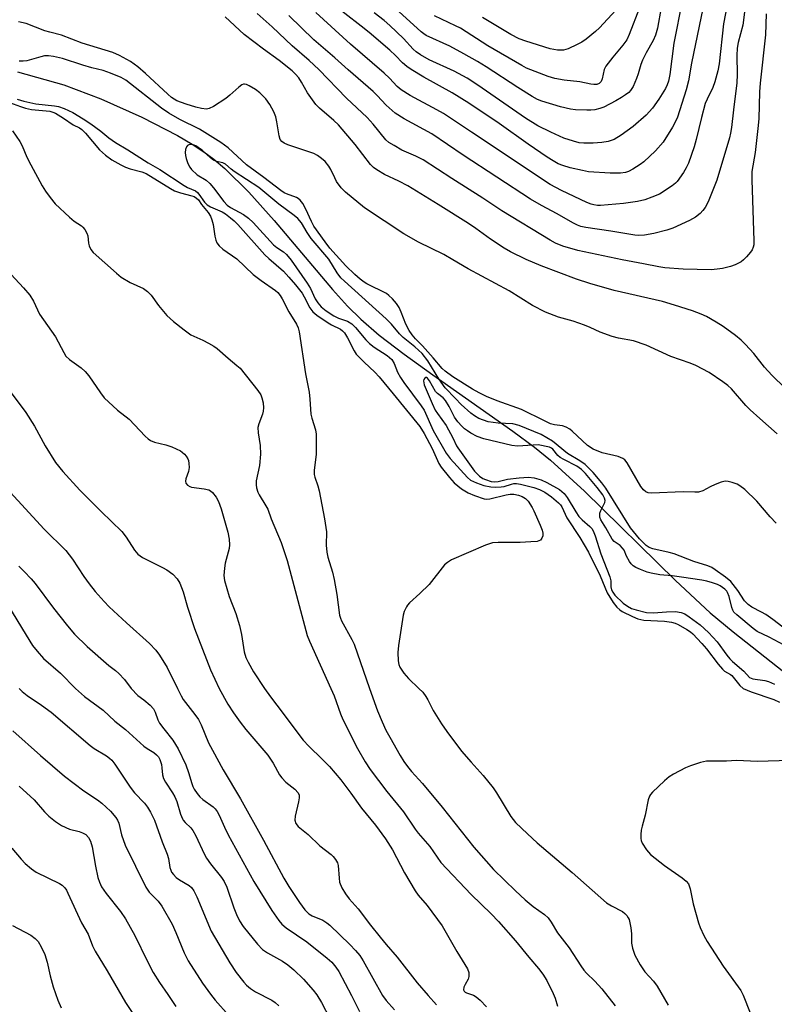
# Model space of a CAD drawing. Units: inches. Extents: x 1237765 to 1243765, y 509456 to 513456.
# Drawn here: x 1239550 to 1239762, y 509911 to 510188 of the extents above; entities that cross this region are included whole.
import ezdxf

# ---------------------------------------------------------------- set-up
doc = ezdxf.new("R2010")
doc.units = ezdxf.units.IN
doc.header["$MEASUREMENT"] = 0
doc.layers.add('HYDRO-Single Line Stream', color=4, linetype='Continuous')
doc.layers.add('Undefined', color=1, linetype='Continuous')

msp = doc.modelspace()

# ---------------------------------------------------------------- linework, layer by layer
at = {"layer": 'HYDRO-Single Line Stream'}
msp.add_lwpolyline([(1239549.51, 510173.09), (1239562.53, 510169.44), (1239572.87, 510165.5), (1239584.38, 510160.37), (1239594.39, 510155.23), (1239598.51, 510152.84), (1239601.85, 510150.68), (1239604.63, 510148.63), (1239607.74, 510145.97), (1239614.44, 510139.34), (1239621.53, 510131.38), (1239637.9, 510112.03), (1239642.15, 510107.38), (1239645.91, 510103.66), (1239651.07, 510099.23), (1239658.04, 510093.85), (1239666.09, 510088.02), (1239688.56, 510072.24), (1239694.63, 510067.73), (1239699.14, 510064.13), (1239708.76, 510055.39), (1239734.23, 510030.3), (1239743.97, 510021.27), (1239750.44, 510015.95), (1239770.04, 510000.47)], dxfattribs=at)
at = {"layer": 'Undefined'}
for points, elevation in [([(1239742.55, 510193.71), (1239738.81, 510175.53), (1239737.9, 510170.55), (1239737.27, 510168.07), (1239734.81, 510160.41), (1239734.39, 510159.35), (1239733.43, 510157.56), (1239730.79, 510153.37), (1239728.7, 510150.9), (1239725.41, 510147.84), (1239724.37, 510147.07), (1239722.33, 510145.83), (1239721.03, 510145.13), (1239720.21, 510144.83), (1239718.8, 510144.67), (1239715.94, 510144.67), (1239709.87, 510145.07), (1239708.14, 510145.39), (1239704.7, 510146.21), (1239702.61, 510146.83), (1239701.33, 510147.33), (1239699.9, 510148.09), (1239698.21, 510149.19), (1239692.92, 510152.81), (1239684.74, 510158.59), (1239676.28, 510164.35), (1239671.58, 510167.19), (1239663.63, 510171.64), (1239660.04, 510173.79), (1239658.83, 510174.62), (1239657.6, 510175.68), (1239655.63, 510177.72), (1239654.01, 510179.23), (1239648.25, 510184.13), (1239645.99, 510185.98), (1239632.26, 510196.72)], 274), ([(1239749.39, 510194.93), (1239747.71, 510186.58), (1239746.49, 510175.39), (1239746.12, 510173.39), (1239745.36, 510170.31), (1239744.77, 510168.74), (1239743.16, 510165.47), (1239742.65, 510164.22), (1239741.54, 510160.29), (1239740.08, 510154.16), (1239739.5, 510152.08), (1239737.9, 510147.5), (1239737.27, 510146.17), (1239736.55, 510144.89), (1239734.74, 510142.34), (1239734.27, 510141.84), (1239733.38, 510141.14), (1239729.75, 510138.82), (1239727.61, 510137.89), (1239725.69, 510137.2), (1239723.62, 510136.74), (1239719.64, 510136.18), (1239713.19, 510135.6), (1239712.35, 510135.61), (1239711.37, 510135.74), (1239710.61, 510135.95), (1239709.35, 510136.48), (1239702.23, 510139.78), (1239699.1, 510141.45), (1239677.01, 510156.19), (1239669.09, 510161.39), (1239667.2, 510162.48), (1239659.73, 510166.44), (1239657.22, 510168.05), (1239656.14, 510169.02), (1239653.97, 510171.34), (1239652.49, 510172.75), (1239643.04, 510180.92), (1239633.24, 510189.74)], 272), ([(1239736.13, 510192.93), (1239733.79, 510181.12), (1239732.69, 510172.41), (1239732.3, 510170.47), (1239731.92, 510169.44), (1239731.42, 510168.44), (1239729.56, 510165.47), (1239727.79, 510162.95), (1239726.08, 510160.91), (1239722.41, 510157.76), (1239719.03, 510155.36), (1239717.01, 510154.12), (1239715.33, 510153.57), (1239713.56, 510153.32), (1239711.18, 510153.12), (1239708.57, 510153.09), (1239707.23, 510153.22), (1239705.64, 510153.62), (1239702.94, 510154.51), (1239699.22, 510156.16), (1239695.61, 510158), (1239692.16, 510160.13), (1239678.75, 510169.42), (1239675.81, 510171.32), (1239672.12, 510173.3), (1239665.14, 510176.53), (1239662.64, 510177.9), (1239661.46, 510178.7), (1239660.6, 510179.5), (1239657.84, 510182.44), (1239654.07, 510186.08), (1239652.44, 510187.53), (1239649.66, 510189.72)], 276), ([(1239753.77, 510190.58), (1239753.14, 510186.26), (1239751.88, 510181.39), (1239751.57, 510179.78), (1239751.49, 510177.66), (1239751.63, 510172.38), (1239751.5, 510170.05), (1239750.52, 510162.47), (1239749.99, 510157.46), (1239749.74, 510155.92), (1239749.4, 510154.57), (1239745.85, 510142.74), (1239743.4, 510136.64), (1239742.65, 510135.08), (1239741.97, 510134.18), (1239741.2, 510133.35), (1239739.92, 510132.36), (1239738.21, 510131.43), (1239733.49, 510129.25), (1239731.83, 510128.7), (1239728.17, 510127.72), (1239725.57, 510127.27), (1239723.95, 510127.18), (1239722.86, 510127.3), (1239716.11, 510128.43), (1239709.1, 510129.46), (1239707.71, 510129.74), (1239706.73, 510130.06), (1239705.44, 510130.7), (1239701.03, 510133.22), (1239696.62, 510135.59), (1239693.58, 510137.4), (1239674.68, 510149.68), (1239665.81, 510155.7), (1239658.05, 510159.97), (1239655.52, 510161.5), (1239653.01, 510163.79), (1239650.53, 510166.48), (1239649.33, 510167.64), (1239642.37, 510173.68), (1239638.61, 510177.05), (1239632.72, 510182.08), (1239625.68, 510188.92)], 270), ([(1239730.26, 510191.2), (1239729.22, 510185.41), (1239728.68, 510183.45), (1239727.98, 510181.88), (1239726, 510178.42), (1239725.03, 510176.44), (1239724.54, 510175.19), (1239723.79, 510172.6), (1239723.3, 510171.22), (1239722.38, 510169.04), (1239721.68, 510167.9), (1239721.16, 510167.35), (1239720.27, 510166.66), (1239719.08, 510165.9), (1239717.52, 510165.02), (1239714.1, 510163.22), (1239713.02, 510162.81), (1239711.65, 510162.45), (1239710.49, 510162.33), (1239709.33, 510162.32), (1239706.19, 510162.48), (1239704.78, 510162.64), (1239701.98, 510163.32), (1239696.74, 510164.89), (1239695.51, 510165.37), (1239694, 510166.19), (1239689.95, 510168.7), (1239681.14, 510174.53), (1239678.69, 510176.03), (1239674.86, 510178.2), (1239670.89, 510180.33), (1239664.27, 510183.35), (1239663.57, 510183.76), (1239662.8, 510184.36), (1239656.58, 510190.03)], 278), ([(1239724.15, 510191.13), (1239721.25, 510183.64), (1239720.58, 510182.14), (1239719.51, 510180.56), (1239716.68, 510177.27), (1239714.74, 510174.74), (1239714.22, 510173.73), (1239713.65, 510171.18), (1239713.37, 510170.44), (1239712.87, 510169.89), (1239712.16, 510169.6), (1239711.34, 510169.56), (1239710.49, 510169.64), (1239707.42, 510170.31), (1239703, 510170.78), (1239700.43, 510171.26), (1239698.47, 510171.85), (1239692.42, 510174.18), (1239691.11, 510174.85), (1239681.57, 510180.44), (1239673.9, 510185.35), (1239672.52, 510186.07), (1239666.63, 510188.84)], 280), ([(1239717.48, 510190.39), (1239712.93, 510185.43), (1239711.85, 510184.46), (1239709.15, 510182.28), (1239707.97, 510181.46), (1239706.7, 510180.8), (1239704.1, 510179.6), (1239702.82, 510179.21), (1239701.16, 510179.18), (1239699.06, 510179.58), (1239692.26, 510181.69), (1239690.36, 510182.41), (1239688.07, 510183.57), (1239680.05, 510188.34)], 282), ([(1239764.93, 510084.48), (1239761.5, 510087.79), (1239760.17, 510089.17), (1239759.26, 510090.21), (1239756.24, 510094.06), (1239753.89, 510096.62), (1239752.73, 510097.75), (1239751.13, 510099.08), (1239747.64, 510101.6), (1239745.72, 510102.84), (1239742.99, 510104.41), (1239741.44, 510105.1), (1239739.03, 510105.99), (1239733.98, 510107.64), (1239730.62, 510108.61), (1239717.03, 510111.78), (1239710.17, 510113.68), (1239706.43, 510114.94), (1239696.58, 510118.65), (1239692.36, 510120.47), (1239687.91, 510122.6), (1239686.15, 510123.59), (1239682.3, 510126.12), (1239678.2, 510129.11), (1239676.11, 510130.53), (1239667.6, 510135.9), (1239659.1, 510141.12), (1239656.59, 510142.46), (1239652.55, 510144.34), (1239650.37, 510145.57), (1239649.47, 510146.22), (1239648.66, 510147.06), (1239644.33, 510152.73), (1239639.63, 510158.22), (1239638.3, 510159.5), (1239634.31, 510162.96), (1239633.28, 510163.99), (1239630.94, 510167.2), (1239629.24, 510170.24), (1239628.46, 510171.43), (1239627.6, 510172.49), (1239626.63, 510173.41), (1239622.95, 510176.31), (1239618.55, 510179.47), (1239613.11, 510183.6), (1239607.8, 510188.55)], 266), ([(1239759.75, 510189.41), (1239759.56, 510183.46), (1239758.01, 510169.9), (1239757.87, 510167.55), (1239757.63, 510159.88), (1239757.41, 510157.22), (1239756.68, 510150.49), (1239755.74, 510145.14), (1239755.74, 510142.84), (1239756.31, 510125.71), (1239756.27, 510124.57), (1239756.13, 510123.88), (1239755.84, 510123.19), (1239755.35, 510122.5), (1239754.21, 510121.19), (1239753.4, 510120.36), (1239752.75, 510119.83), (1239751.07, 510118.92), (1239749.73, 510118.46), (1239747.47, 510117.94), (1239746.02, 510117.71), (1239744.26, 510117.56), (1239736.41, 510117.72), (1239731.28, 510118.14), (1239729.59, 510118.39), (1239725.29, 510119.25), (1239719.26, 510120.31), (1239706.87, 510123.01), (1239702.67, 510124.18), (1239700.59, 510125.04), (1239699.07, 510125.83), (1239685.48, 510134.08), (1239680.16, 510137.64), (1239671.46, 510143.13), (1239663.38, 510148.41), (1239661.34, 510149.49), (1239657.44, 510151.14), (1239655.23, 510152.4), (1239653.81, 510153.31), (1239652.95, 510154.06), (1239649.33, 510158.44), (1239647.64, 510160.34), (1239641.89, 510165.72), (1239634.07, 510173.75), (1239631.4, 510176.26), (1239626.64, 510180.44), (1239620.99, 510185.73), (1239616.79, 510189.47)], 268), ([(1239762.8, 510071.46), (1239757.94, 510075.77), (1239755.25, 510078.27), (1239754.05, 510079.5), (1239749.97, 510084.14), (1239748.94, 510085.1), (1239747.54, 510086.12), (1239743.72, 510088.69), (1239739.94, 510090.72), (1239738.4, 510091.37), (1239732.96, 510093.22), (1239726.05, 510096.42), (1239722.5, 510097.57), (1239718.23, 510098.34), (1239716.52, 510098.81), (1239713.13, 510100.02), (1239710.32, 510101.36), (1239708.73, 510101.99), (1239705.5, 510103.09), (1239701.42, 510104.22), (1239697.75, 510105.64), (1239694.11, 510107.51), (1239687.59, 510111.64), (1239676.04, 510117.78), (1239671.78, 510120.39), (1239669.18, 510121.88), (1239662.13, 510125.3), (1239657.94, 510127.69), (1239646.94, 510134.91), (1239641.56, 510139.32), (1239640.42, 510140.55), (1239639.11, 510142.34), (1239638.58, 510143.33), (1239637.49, 510145.68), (1239636.93, 510146.66), (1239635.9, 510147.92), (1239634.85, 510148.83), (1239633.7, 510149.64), (1239632.68, 510150.16), (1239625.4, 510152.59), (1239624.36, 510153.08), (1239623.7, 510153.57), (1239623.27, 510154.15), (1239622.93, 510155.12), (1239622.32, 510159.13), (1239622.01, 510160.53), (1239621.46, 510161.89), (1239620.36, 510163.99), (1239619.18, 510165.58), (1239617.53, 510167.25), (1239616.35, 510168.16), (1239614.53, 510169.18), (1239613.75, 510169.52), (1239613.24, 510169.64), (1239612.99, 510169.63), (1239612.52, 510169.47), (1239611.6, 510168.82), (1239609.14, 510166.6), (1239607.99, 510165.66), (1239604.56, 510163.41), (1239603.29, 510162.79), (1239602.52, 510162.68), (1239601.19, 510162.85), (1239599.57, 510163.23), (1239596.82, 510164.03), (1239594.19, 510165.02), (1239592.75, 510165.93), (1239591.67, 510166.81), (1239585.46, 510172.66), (1239583.3, 510174.55), (1239581.25, 510175.98), (1239578.16, 510177.7), (1239576.26, 510178.5), (1239567.65, 510181.2), (1239561.88, 510183.4), (1239558.53, 510184.23), (1239557.17, 510184.64), (1239551.92, 510186.65), (1239549.76, 510187.16)], 264), ([(1239762.57, 510046.46), (1239760.87, 510048.24), (1239757.12, 510052.64), (1239753.71, 510055.83), (1239752.37, 510056.93), (1239751.6, 510057.34), (1239750.19, 510057.83), (1239749.04, 510058.12), (1239748.19, 510058.2), (1239747.07, 510057.94), (1239745.41, 510057.26), (1239744.05, 510056.62), (1239741.98, 510055.47), (1239740.73, 510055.17), (1239739.67, 510055.12), (1239736.45, 510055.22), (1239727.49, 510054.88), (1239726.63, 510054.95), (1239725.91, 510055.23), (1239725.27, 510055.78), (1239724.56, 510056.7), (1239720.73, 510063.32), (1239720.03, 510064.22), (1239719.52, 510064.61), (1239718.2, 510065.1), (1239713.66, 510066.2), (1239711.17, 510067.19), (1239709.59, 510068.22), (1239705.25, 510072.25), (1239704.56, 510072.79), (1239703.58, 510073.4), (1239702.52, 510073.79), (1239700.27, 510074.02), (1239699.21, 510074.32), (1239697.44, 510075.11), (1239691, 510078.33), (1239684.19, 510080.76), (1239681.22, 510082), (1239679.1, 510083.02), (1239677.25, 510084.07), (1239671.76, 510087.48), (1239669.61, 510089.08), (1239668.76, 510089.87), (1239666.25, 510092.87), (1239663.19, 510096.16), (1239661.22, 510098.13), (1239660.32, 510099.25), (1239659.52, 510100.47), (1239658.55, 510102.28), (1239657.27, 510105.67), (1239656.69, 510106.92), (1239655.9, 510108.11), (1239654.79, 510109.42), (1239653.8, 510110.37), (1239653.13, 510110.87), (1239647.59, 510113.6), (1239646.86, 510114.05), (1239645.73, 510114.91), (1239644.24, 510116.21), (1239641.68, 510118.68), (1239637.24, 510123.64), (1239635.9, 510125.36), (1239632.72, 510129.82), (1239632.03, 510131.1), (1239630.5, 510134.6), (1239629.59, 510136.15), (1239628.88, 510137.09), (1239628.29, 510137.59), (1239627.84, 510137.86), (1239624.99, 510138.86), (1239624.35, 510139.18), (1239623.42, 510139.81), (1239618.7, 510143.46), (1239613.77, 510147), (1239608.61, 510151.77), (1239606.61, 510153.32), (1239600.64, 510156.98), (1239595.05, 510159.78), (1239591.95, 510161.5), (1239589.95, 510162.91), (1239579.91, 510170.76), (1239578.56, 510171.51), (1239575.64, 510172.74), (1239573.52, 510173.49), (1239570.32, 510174.26), (1239567.81, 510174.99), (1239562.11, 510176.84), (1239559.62, 510177.45), (1239558.22, 510177.63), (1239557.11, 510177.57), (1239556, 510177.33), (1239552.15, 510176.21), (1239551.06, 510176.08), (1239549.97, 510176.11)], 262), ([(1239549.36, 510165.4), (1239551.26, 510164.89), (1239554.62, 510164.16), (1239559.85, 510163.58), (1239561, 510163.39), (1239562.6, 510162.85), (1239564.98, 510161.66), (1239567.95, 510159.9), (1239570.06, 510158.48), (1239572.87, 510156.51), (1239575.17, 510154.6), (1239577.05, 510153.3), (1239580.48, 510151.27), (1239586.2, 510147.6), (1239589.48, 510145.7), (1239596.33, 510141.17), (1239597.23, 510140.68), (1239599.47, 510139.68), (1239600.05, 510139.23), (1239600.41, 510138.82), (1239602.02, 510136.53), (1239602.79, 510135.74), (1239603.69, 510135.24), (1239606.96, 510133.84), (1239607.91, 510133.23), (1239609.27, 510132.18), (1239610.37, 510131.25), (1239611.34, 510130.27), (1239618.93, 510121.71), (1239620.02, 510120.68), (1239624.14, 510117.16), (1239625.71, 510115.52), (1239627.57, 510113.32), (1239629.39, 510110.99), (1239630.03, 510109.93), (1239631.6, 510106.85), (1239632.38, 510105.77), (1239633.52, 510104.84), (1239636.75, 510102.67), (1239637.7, 510102.11), (1239640.17, 510100.86), (1239640.8, 510100.38), (1239641.28, 510099.88), (1239642.2, 510098.43), (1239644, 510094.79), (1239644.62, 510093.83), (1239646.81, 510091.58), (1239649.87, 510088.78), (1239651.08, 510087.48), (1239654.94, 510082.69), (1239662.44, 510073.6), (1239663.7, 510071.63), (1239665.98, 510067.34), (1239667.79, 510063.16), (1239668.48, 510062.14), (1239670.77, 510059.21), (1239672.09, 510057.72), (1239674.18, 510056.09), (1239676.07, 510054.97), (1239677.82, 510054.19), (1239680.51, 510053.3), (1239681.32, 510053.18), (1239682.14, 510053.23), (1239686.75, 510054.38), (1239687.87, 510054.53), (1239688.88, 510054.53), (1239690.18, 510054.3), (1239691.2, 510053.95), (1239692.12, 510053.37), (1239692.88, 510052.6), (1239693.98, 510050.85), (1239694.51, 510049.87), (1239696.29, 510045.84), (1239696.81, 510044.49), (1239697.03, 510043.65), (1239697.01, 510042.87), (1239696.78, 510042.18), (1239696.38, 510041.64), (1239695.93, 510041.42), (1239695.4, 510041.29), (1239693.63, 510041.14), (1239690.64, 510041.03), (1239684.51, 510041.03), (1239682.85, 510040.88), (1239680.94, 510040.24), (1239671.34, 510036.14), (1239670.21, 510035.41), (1239669.41, 510034.69), (1239665.06, 510029.24), (1239662.43, 510026.65), (1239659.61, 510024.1), (1239659.04, 510023.45), (1239658.72, 510022.97), (1239658.1, 510021.65), (1239657.79, 510020.57), (1239656.47, 510012.13), (1239656.27, 510010.08), (1239656.38, 510007.78), (1239656.6, 510006.76), (1239656.89, 510006.02), (1239657.98, 510004.35), (1239659.29, 510002.83), (1239662.22, 510000)], 262), ([(1239546.21, 510164.9), (1239550.36, 510163.37), (1239551.74, 510162.94), (1239553.39, 510162.59), (1239558.56, 510162.04), (1239559.4, 510161.83), (1239560.17, 510161.48), (1239562.39, 510160.15), (1239565.08, 510158.2), (1239566.9, 510157.37), (1239567.59, 510156.94), (1239568.6, 510155.92), (1239572.52, 510151.19), (1239574.16, 510149.69), (1239576, 510148.44), (1239578.53, 510146.98), (1239579.83, 510146.36), (1239581.17, 510145.88), (1239584.44, 510145.02), (1239585.66, 510144.55), (1239592.47, 510140.34), (1239593.58, 510139.74), (1239595.22, 510139.14), (1239598.42, 510138.35), (1239599.1, 510138.09), (1239599.77, 510137.7), (1239600.28, 510137.2), (1239601.13, 510135.92), (1239603.03, 510133.65), (1239603.67, 510132.59), (1239604.06, 510131.57), (1239604.42, 510130.24), (1239604.9, 510126.99), (1239605.15, 510125.84), (1239605.48, 510125.1), (1239606.11, 510124.23), (1239607.14, 510123.31), (1239611.07, 510120.61), (1239615.66, 510116.21), (1239617.87, 510114.54), (1239621.9, 510111.72), (1239622.55, 510111.16), (1239623.22, 510110.34), (1239623.78, 510109.44), (1239625.69, 510105.77), (1239627.87, 510102.28), (1239628.32, 510101.23), (1239628.58, 510100.09), (1239630.4, 510088.35), (1239631.37, 510083.16), (1239631.57, 510081.2), (1239631.83, 510077.01), (1239632.1, 510075.9), (1239633.14, 510072.67), (1239633.37, 510071.45), (1239633.4, 510065.68), (1239632.83, 510061.31), (1239632.83, 510060.04), (1239633, 510059.31), (1239633.83, 510056.88), (1239634.23, 510055.48), (1239635.73, 510047.61), (1239636.25, 510043.98), (1239636.19, 510040.25), (1239636.36, 510038.26), (1239636.67, 510036.84), (1239637.94, 510032.63), (1239638.38, 510030.64), (1239639.19, 510026.37), (1239639.95, 510020.61), (1239640.17, 510019.8), (1239640.51, 510019.02), (1239643.41, 510013.75), (1239644.02, 510012.48), (1239648.31, 510000)], 264), ([(1239548.05, 510156.55), (1239550.11, 510153.54), (1239550.79, 510152.34), (1239552.09, 510149.14), (1239553.2, 510147.02), (1239556.45, 510141.12), (1239557.37, 510139.65), (1239558.66, 510137.83), (1239560.1, 510136.11), (1239564.07, 510132.28), (1239565.39, 510131.17), (1239567.46, 510129.87), (1239567.86, 510129.5), (1239568.37, 510128.83), (1239568.92, 510127.85), (1239569.21, 510127.07), (1239569.4, 510125.04), (1239569.6, 510124.25), (1239570.1, 510123.28), (1239570.77, 510122.4), (1239577.24, 510116.56), (1239578.55, 510115.47), (1239581.1, 510113.94), (1239584.83, 510112.29), (1239585.99, 510111.44), (1239587.01, 510110.42), (1239589.05, 510107.52), (1239591.43, 510104.76), (1239593.32, 510103.01), (1239596.29, 510100.67), (1239598.17, 510099.32), (1239601.56, 510097.78), (1239603.13, 510096.99), (1239604.66, 510096.12), (1239605.59, 510095.43), (1239608.62, 510092.73), (1239611.11, 510090.72), (1239611.97, 510089.94), (1239617.02, 510083.67), (1239617.78, 510082.42), (1239618.13, 510081.63), (1239618.47, 510080.22), (1239618.57, 510078.76), (1239618.5, 510077.89), (1239618.33, 510077.04), (1239617.23, 510074.3), (1239617.02, 510073.27), (1239617.11, 510071.82), (1239617.67, 510068.23), (1239617.75, 510065.8), (1239617.45, 510062.63), (1239616.53, 510058.29), (1239616.47, 510057.15), (1239616.6, 510056.3), (1239616.97, 510055.17), (1239617.33, 510054.36), (1239619.25, 510051.32), (1239619.78, 510050.33), (1239620.71, 510047.6), (1239623.49, 510041), (1239625.25, 510035.91), (1239630.8, 510014.92), (1239631.44, 510013.34), (1239637.52, 510000)], 266), ([(1239764.41, 510017.24), (1239761.65, 510019.34), (1239759.6, 510020.78), (1239758.4, 510021.48), (1239755.7, 510022.87), (1239754.64, 510023.58), (1239753.69, 510024.65), (1239751.78, 510027.49), (1239749.79, 510030.03), (1239748.35, 510031.29), (1239745.45, 510033.37), (1239744.44, 510033.96), (1239743.39, 510034.41), (1239739.44, 510035.62), (1239733.86, 510037.82), (1239732.46, 510038.23), (1239727.93, 510039.19), (1239726.89, 510039.61), (1239725.99, 510040.2), (1239724.2, 510042.06), (1239721.67, 510045.1), (1239714.7, 510056.28), (1239713.6, 510057.75), (1239711.19, 510060.61), (1239709.97, 510061.89), (1239708.87, 510062.88), (1239707.4, 510063.89), (1239703.97, 510065.97), (1239699.71, 510069.43), (1239698.17, 510070.42), (1239696.51, 510071.29), (1239690.39, 510073.86), (1239688.58, 510074.28), (1239684.47, 510074.49), (1239681.68, 510074.91), (1239680.35, 510075.32), (1239679.06, 510075.85), (1239677.8, 510076.57), (1239676.82, 510077.27), (1239674.05, 510079.76), (1239672.52, 510081.46), (1239669.59, 510084.41), (1239667.8, 510086.97), (1239664.76, 510092.03), (1239663.15, 510094.06), (1239661.09, 510095.97), (1239657.8, 510098.56), (1239656.8, 510099.61), (1239654.51, 510102.31), (1239653.04, 510103.79), (1239641.3, 510114.33), (1239640.29, 510115.33), (1239639.25, 510116.69), (1239636.89, 510120.56), (1239631.98, 510126.38), (1239630.84, 510128.01), (1239629.27, 510130.71), (1239628.25, 510131.92), (1239627.19, 510132.8), (1239622.9, 510135.97), (1239617.25, 510140.66), (1239610.37, 510145.1), (1239609.48, 510145.78), (1239607.86, 510147.23), (1239607.14, 510147.61), (1239605.41, 510147.98), (1239604.56, 510148.35), (1239603.68, 510149.02), (1239601.36, 510151.12), (1239600.26, 510151.92), (1239599.55, 510152.31), (1239598.8, 510152.6), (1239598.05, 510152.73), (1239597.59, 510152.65), (1239597.2, 510152.4), (1239596.92, 510152.02), (1239596.69, 510151.29), (1239596.6, 510150.49), (1239596.63, 510149.67), (1239596.83, 510148.81), (1239597.35, 510147.42), (1239597.86, 510146.37), (1239598.35, 510145.7), (1239599.94, 510144.22), (1239602.48, 510142.67), (1239603.47, 510141.81), (1239604.57, 510140.54), (1239607.4, 510136.73), (1239608.38, 510135.66), (1239609.34, 510135.02), (1239612.95, 510133.06), (1239614.36, 510132.08), (1239615.63, 510130.86), (1239621.41, 510124.55), (1239622.27, 510123.85), (1239624.19, 510122.63), (1239625.07, 510121.86), (1239626.35, 510120.25), (1239630.87, 510113.79), (1239631.75, 510112.27), (1239633.07, 510109.36), (1239633.83, 510108.24), (1239634.73, 510107.19), (1239636.13, 510106.02), (1239638.33, 510104.59), (1239639.6, 510103.98), (1239642.13, 510103.1), (1239643.37, 510102.34), (1239644.37, 510101.39), (1239647.33, 510097.85), (1239648.32, 510096.84), (1239649.62, 510095.86), (1239653.26, 510093.49), (1239653.96, 510092.95), (1239654.57, 510092.33), (1239655.24, 510091.23), (1239656.23, 510088.78), (1239657.06, 510087.3), (1239658.01, 510085.89), (1239662.84, 510079.37), (1239663.66, 510078.12), (1239666.24, 510072.47), (1239669.83, 510066.07), (1239671.01, 510064.55), (1239675.86, 510059.2), (1239676.72, 510058.52), (1239678.42, 510057.7), (1239680.44, 510057.04), (1239682.41, 510056.61), (1239683.86, 510056.53), (1239685.31, 510056.59), (1239686.11, 510056.75), (1239688.17, 510057.4), (1239688.91, 510057.54), (1239689.6, 510057.56), (1239690.75, 510057.37), (1239694.48, 510056.4), (1239696.11, 510055.86), (1239697.58, 510055.1), (1239699.47, 510053.8), (1239701.42, 510052.17), (1239701.98, 510051.58), (1239702.38, 510051), (1239703.79, 510047.95), (1239707.39, 510042.39), (1239709.85, 510038.3), (1239713.12, 510031.6), (1239715.07, 510026.86), (1239716.73, 510024.2), (1239717.78, 510022.84), (1239718.62, 510022.1), (1239719.34, 510021.65), (1239722.15, 510020.22), (1239723.68, 510019.57), (1239725.34, 510019.24), (1239731.21, 510018.88), (1239733.11, 510018.6), (1239734.2, 510018.33), (1239735, 510018.01), (1239737.49, 510016.61), (1239738.49, 510015.91), (1239739.17, 510015.32), (1239741.69, 510012.62), (1239742.97, 510011.12), (1239746.29, 510006.81), (1239747.45, 510005.45), (1239748.08, 510004.91), (1239749.72, 510003.94), (1239750.11, 510003.63), (1239752.38, 510000.83), (1239753.27, 510000)], 260), ([(1239544.09, 510120.08), (1239551.15, 510112.5), (1239552.95, 510110.39), (1239553.94, 510108.78), (1239555.7, 510105.14), (1239560.14, 510098.69), (1239562.45, 510094.3), (1239563.07, 510093.33), (1239564.07, 510092.33), (1239567.33, 510090.06), (1239568.53, 510088.99), (1239569.56, 510087.78), (1239572.77, 510083.01), (1239573.83, 510081.64), (1239577.54, 510078.16), (1239580.87, 510075.58), (1239585.32, 510070.85), (1239586.15, 510070.07), (1239586.86, 510069.62), (1239587.92, 510069.2), (1239591.14, 510068.46), (1239592.81, 510067.83), (1239595.25, 510066.72), (1239595.74, 510066.4), (1239596.34, 510065.84), (1239596.87, 510065.21), (1239597.3, 510064.52), (1239597.48, 510064.01), (1239597.62, 510063.18), (1239597.66, 510062.03), (1239597.54, 510060.9), (1239596.77, 510058.86), (1239596.65, 510058.24), (1239596.78, 510057.63), (1239597.23, 510057.09), (1239597.86, 510056.68), (1239598.35, 510056.53), (1239601.88, 510056.09), (1239603.19, 510055.77), (1239603.64, 510055.52), (1239604.25, 510055), (1239605.3, 510053.73), (1239605.93, 510052.52), (1239606.7, 510050.42), (1239608.57, 510043.93), (1239608.94, 510041.97), (1239609.01, 510040.33), (1239608.91, 510039.29), (1239607.8, 510035.2), (1239607.57, 510033.77), (1239607.45, 510031.75), (1239607.63, 510030.33), (1239608.97, 510025.88), (1239610.76, 510021.04), (1239611.82, 510017.7), (1239612.35, 510015.19), (1239613.17, 510010.34), (1239613.65, 510008.7), (1239614.24, 510007.42), (1239615.78, 510004.71), (1239618.84, 510000)], 268), ([(1239764.8, 510012.14), (1239760.6, 510014.42), (1239757.24, 510016.06), (1239756.06, 510016.82), (1239751.46, 510020.67), (1239750.7, 510021.46), (1239750.35, 510022.03), (1239750.05, 510022.78), (1239749.32, 510025.87), (1239748.92, 510026.93), (1239748.65, 510027.36), (1239748.16, 510027.88), (1239746.79, 510028.81), (1239746.03, 510029.18), (1239744.68, 510029.65), (1239743.04, 510030.14), (1239741.65, 510030.45), (1239735.96, 510031.31), (1239733.36, 510031.63), (1239729.88, 510031.94), (1239727.41, 510032.37), (1239726.32, 510032.67), (1239724.44, 510033.4), (1239723.13, 510033.98), (1239722.43, 510034.42), (1239721.86, 510034.97), (1239721.37, 510035.66), (1239720.55, 510037.17), (1239719.83, 510038.82), (1239719.42, 510039.45), (1239718.72, 510040.15), (1239717.05, 510041.32), (1239716.49, 510041.95), (1239714.75, 510045.15), (1239713.27, 510047.36), (1239713.04, 510048.12), (1239713.04, 510049.21), (1239713.29, 510050), (1239714.41, 510052.25), (1239714.49, 510052.76), (1239714.35, 510053.46), (1239713.84, 510054.38), (1239712.3, 510056.41), (1239709, 510060.39), (1239707.91, 510061.52), (1239706.61, 510062.42), (1239702.93, 510064.27), (1239701.92, 510064.86), (1239701.26, 510065.42), (1239699.85, 510067.2), (1239699.49, 510067.49), (1239698.86, 510067.77), (1239695.71, 510068.37), (1239694.27, 510068.35), (1239689.88, 510068.06), (1239688.32, 510068.19), (1239680.44, 510070.12), (1239678.56, 510070.78), (1239676.79, 510071.71), (1239675.82, 510072.31), (1239675.02, 510072.93), (1239674.27, 510073.64), (1239673.17, 510074.89), (1239672.22, 510076.18), (1239670.75, 510079.18), (1239669.66, 510080.89), (1239668.98, 510081.59), (1239667.48, 510082.82), (1239666.91, 510083.43), (1239665.18, 510086.4), (1239664.63, 510087.15), (1239664.31, 510087.33), (1239664.15, 510087.32), (1239663.85, 510087.13), (1239663.61, 510086.79), (1239663.51, 510086.4), (1239663.56, 510085.79), (1239663.71, 510085.27), (1239665.92, 510080), (1239666.8, 510078.15), (1239667.41, 510077.2), (1239669.87, 510073.82), (1239671.74, 510070.39), (1239672.75, 510068.16), (1239673.11, 510067.53), (1239677.87, 510061.06), (1239678.58, 510060.24), (1239679.23, 510059.66), (1239680.18, 510059), (1239680.92, 510058.67), (1239682.55, 510058.14), (1239683.38, 510058.01), (1239684.44, 510058.11), (1239687.12, 510058.78), (1239690.35, 510059.18), (1239693.01, 510059.33), (1239694.58, 510059.17), (1239696.57, 510058.57), (1239698.18, 510057.87), (1239701.66, 510055.84), (1239702.36, 510055.35), (1239703, 510054.76), (1239703.81, 510053.65), (1239706.27, 510049.57), (1239707.14, 510048.26), (1239708.02, 510047.34), (1239710.25, 510045.5), (1239710.76, 510044.9), (1239711.16, 510044.25), (1239711.69, 510042.9), (1239713.34, 510037.86), (1239715.87, 510031.39), (1239716.12, 510030.28), (1239716.1, 510028.52), (1239716.3, 510027.73), (1239716.65, 510027.02), (1239717.26, 510026.18), (1239719.62, 510023.94), (1239720.77, 510023.08), (1239721.93, 510022.49), (1239723.21, 510022.07), (1239726.12, 510021.38), (1239728.07, 510021.27), (1239731.78, 510021.56), (1239734.26, 510021.6), (1239735.86, 510021.38), (1239736.91, 510020.94), (1239738.14, 510020.12), (1239741.18, 510017.85), (1239743.52, 510015.78), (1239745.99, 510013.1), (1239748.73, 510009.33), (1239749.57, 510008.3), (1239750.3, 510007.59), (1239753.46, 510004.89), (1239755.08, 510003.11), (1239755.51, 510002.87), (1239756.03, 510002.71), (1239759.33, 510002.26), (1239760.41, 510002), (1239762.03, 510001.27)], 258), ([(1239546.54, 510084.49), (1239551.83, 510077.47), (1239554.22, 510073.68), (1239557.27, 510068.11), (1239560.18, 510063.42), (1239562.18, 510060.91), (1239566.98, 510055.73), (1239572.97, 510049.72), (1239578.81, 510044.11), (1239580.04, 510042.5), (1239582.35, 510038.84), (1239583.24, 510037.75), (1239583.9, 510037.24), (1239584.63, 510036.8), (1239590.25, 510034.02), (1239591.46, 510033.35), (1239593.09, 510032.07), (1239594.32, 510030.82), (1239595.03, 510029.56), (1239596.04, 510027.11), (1239597.19, 510022.83), (1239599.19, 510016.82), (1239603.65, 510005.25), (1239606.08, 510000)], 270), ([(1239546.39, 510056.26), (1239556.99, 510044.78), (1239563.05, 510038.75), (1239564.95, 510036.28), (1239568.08, 510031.49), (1239569.64, 510029.35), (1239571.28, 510027.26), (1239573.82, 510024.44), (1239575.26, 510022.97), (1239580.05, 510018.46), (1239586.52, 510012.66), (1239588.35, 510010.76), (1239589.35, 510009.35), (1239591.49, 510005.92), (1239594.43, 510000)], 272), ([(1239549.89, 510034.34), (1239551.35, 510032.87), (1239553.28, 510030.84), (1239554.47, 510029.45), (1239559.55, 510022.59), (1239563.52, 510017.56), (1239565.52, 510015.25), (1239569.04, 510011.8), (1239575.1, 510006.46), (1239577.03, 510005.02), (1239577.91, 510004.26), (1239579.53, 510002.53), (1239581.36, 510000)], 274), ([(1239546.93, 510023.14), (1239552.91, 510013.34), (1239553.73, 510012.09), (1239555.02, 510010.45), (1239556.78, 510008.47), (1239561.54, 510004.33), (1239565.77, 510000)], 276), ([(1239549.93, 510000), (1239550.82, 509999.14), (1239552.22, 509998.02), (1239556.24, 509995.31), (1239558.97, 509993.33), (1239569.89, 509983.99), (1239571.04, 509983.18), (1239574.47, 509981.14), (1239575.36, 509980.48), (1239575.96, 509979.89), (1239576.8, 509978.76), (1239581.09, 509972.29), (1239582.36, 509970.76), (1239585.13, 509967.8), (1239585.97, 509966.67), (1239586.86, 509965.26), (1239587.93, 509963.02), (1239590.14, 509956.94), (1239591.56, 509953.49), (1239591.88, 509952.28), (1239592.27, 509949.81), (1239592.51, 509949.01), (1239592.77, 509948.49), (1239593.25, 509947.78), (1239594.07, 509946.99), (1239595, 509946.31), (1239597.68, 509944.68), (1239598.31, 509944.13), (1239598.99, 509943.26), (1239599.86, 509941.49), (1239603.85, 509931.86), (1239609.07, 509923.02), (1239610.85, 509920.29), (1239613.01, 509917.59), (1239613.8, 509916.77), (1239614.88, 509915.82), (1239616.35, 509914.88), (1239620.93, 509912.52), (1239621.84, 509911.87), (1239622.89, 509910.95)], 278), ([(1239565.77, 510000), (1239568.3, 509997.73), (1239573.53, 509993.97), (1239576.86, 509990.83), (1239579.82, 509988.48), (1239584.92, 509983.87), (1239585.86, 509983.17), (1239587.74, 509982.07), (1239588.56, 509981.39), (1239589.08, 509980.81), (1239589.48, 509980.08), (1239589.9, 509978.67), (1239590.05, 509977.79), (1239590.18, 509975.8), (1239590.47, 509974.72), (1239591.03, 509973.7), (1239593.05, 509970.77), (1239593.7, 509969.63), (1239594.19, 509968.34), (1239595.28, 509964.74), (1239595.79, 509963.47), (1239596.05, 509963.01), (1239596.56, 509962.36), (1239598.14, 509960.9), (1239598.73, 509960.16), (1239599.54, 509958.67), (1239601.91, 509953.61), (1239602.59, 509952.38), (1239603.7, 509950.79), (1239606.81, 509946.98), (1239607.56, 509945.81), (1239608.26, 509944.27), (1239610.27, 509938.43), (1239611, 509936.56), (1239611.83, 509934.77), (1239612.83, 509933.18), (1239616.9, 509928.24), (1239618.31, 509926.79), (1239619.7, 509925.81), (1239623.88, 509923.44), (1239625.44, 509922.44), (1239627.12, 509921.06), (1239629.84, 509918.39), (1239632.54, 509915.34), (1239633.58, 509913.99), (1239634.86, 509911.87), (1239637.24, 509907.35)], 276), ([(1239581.36, 510000), (1239583.32, 509998.06), (1239584.99, 509996.81), (1239586.75, 509995.34), (1239587.68, 509994.31), (1239588.14, 509993.34), (1239588.87, 509991.25), (1239589.38, 509990.26), (1239590.55, 509988.65), (1239593.07, 509985.53), (1239593.87, 509984.33), (1239594.57, 509983.08), (1239596.76, 509978.57), (1239597.52, 509976.43), (1239598.4, 509973.34), (1239598.72, 509972.54), (1239599.14, 509971.77), (1239599.94, 509970.53), (1239600.66, 509969.63), (1239601.54, 509968.88), (1239604.39, 509966.84), (1239604.96, 509966.28), (1239605.58, 509965.48), (1239606.1, 509964.48), (1239607.59, 509961.07), (1239608.62, 509958.94), (1239615.83, 509945.8), (1239620.91, 509937.65), (1239622.86, 509934.88), (1239623.76, 509933.87), (1239624.94, 509932.79), (1239630.74, 509928.91), (1239636.48, 509924.32), (1239637.78, 509923.15), (1239638.9, 509921.81), (1239639.69, 509920.59), (1239643.27, 509913.87), (1239645.53, 509909.39)], 274), ([(1239594.43, 510000), (1239595.43, 509997.95), (1239596.02, 509996.95), (1239599.33, 509992.74), (1239600.28, 509991.32), (1239601.03, 509989.81), (1239603.12, 509984.78), (1239604.22, 509982.66), (1239607.28, 509977.19), (1239612.07, 509969.07), (1239618.6, 509957.41), (1239624.25, 509946.77), (1239625.72, 509944.39), (1239628.72, 509939.91), (1239630.2, 509937.92), (1239631.32, 509936.8), (1239632.27, 509936.21), (1239635.24, 509934.98), (1239636.37, 509934.28), (1239637.24, 509933.61), (1239642.8, 509928.17), (1239644.38, 509926.51), (1239645.59, 509925.06), (1239646.58, 509923.59), (1239651.96, 509913.82), (1239653.03, 509912.43), (1239655.39, 509909.82)], 272), ([(1239606.08, 510000), (1239608.56, 509995.57), (1239610.1, 509993.2), (1239611.97, 509990.6), (1239613.61, 509988.54), (1239619.8, 509981.27), (1239621.26, 509979.06), (1239623.07, 509975.82), (1239623.68, 509974.9), (1239624.8, 509973.75), (1239627.38, 509971.74), (1239628.27, 509970.71), (1239628.55, 509970.08), (1239628.59, 509969.36), (1239628.4, 509968.22), (1239627.46, 509964.17), (1239627.41, 509963.08), (1239627.67, 509962.09), (1239628.28, 509961.27), (1239631.07, 509959), (1239634.4, 509955.83), (1239637.57, 509953.45), (1239638.16, 509952.87), (1239638.82, 509952.01), (1239639.33, 509951.08), (1239639.52, 509950.3), (1239639.79, 509946.73), (1239639.95, 509945.65), (1239640.57, 509944.08), (1239641.56, 509942.35), (1239642.66, 509940.97), (1239645.11, 509938.2), (1239648.59, 509933.58), (1239651.3, 509930.18), (1239653.01, 509928.12), (1239656.12, 509924.62), (1239661.71, 509917.42), (1239664.81, 509913.8), (1239667.14, 509911.25)], 270), ([(1239618.84, 510000), (1239620.5, 509997.66), (1239624.08, 509993.04), (1239627.92, 509987.82), (1239629.74, 509985.54), (1239631.29, 509983.83), (1239635.08, 509980.19), (1239637.06, 509978.14), (1239640.33, 509974.34), (1239643.14, 509970.64), (1239646.07, 509966.4), (1239650.02, 509961.66), (1239652.8, 509957.84), (1239654.75, 509954.7), (1239658.17, 509948.29), (1239661.17, 509943.21), (1239662, 509942.01), (1239664.54, 509939.06), (1239668.76, 509933.43), (1239672.89, 509926.2), (1239675.89, 509921.33), (1239676.24, 509920.3), (1239676.28, 509919.2), (1239676.04, 509918.41), (1239675.16, 509916.92), (1239674.82, 509916.17), (1239674.77, 509915.45), (1239674.92, 509915.07), (1239675.17, 509914.8), (1239675.62, 509914.54), (1239677.53, 509913.89), (1239678.3, 509913.5), (1239679.4, 509912.55), (1239681.24, 509910.61)], 268), ([(1239637.52, 510000), (1239638.39, 509997.92), (1239640.15, 509992.94), (1239640.86, 509991.33), (1239644.98, 509983.15), (1239647.12, 509979.39), (1239648.51, 509977.28), (1239653.2, 509971.13), (1239657.93, 509965.43), (1239661.14, 509960.55), (1239662.02, 509959.43), (1239665.31, 509955.64), (1239668.39, 509951.2), (1239676.91, 509942.17), (1239682.51, 509936.75), (1239684.55, 509934.63), (1239689.38, 509929.19), (1239693.04, 509924.58), (1239695.77, 509921.41), (1239696.98, 509919.85), (1239698.11, 509918.07), (1239699.92, 509914.39), (1239700.48, 509913.05), (1239701.18, 509910.85)], 266), ([(1239648.31, 510000), (1239650.62, 509993.79), (1239651.92, 509990.61), (1239652.97, 509988.34), (1239654.02, 509986.32), (1239656.93, 509981.21), (1239657.99, 509979.51), (1239658.97, 509978.1), (1239660.11, 509976.72), (1239663.23, 509973.31), (1239668.75, 509966.68), (1239677.62, 509955.45), (1239683.17, 509949.23), (1239689.36, 509943.17), (1239692.1, 509940.65), (1239694.29, 509938.8), (1239697.49, 509936.58), (1239698.51, 509935.61), (1239699.35, 509934.45), (1239701.13, 509931.45), (1239704.4, 509927.2), (1239707.65, 509922.17), (1239708.5, 509920.98), (1239709.24, 509920.12), (1239711.58, 509917.88), (1239713.63, 509915.72), (1239717.31, 509910.92)], 264), ([(1239662.22, 510000), (1239663.27, 509998.95), (1239664.15, 509997.81), (1239664.71, 509996.82), (1239666.17, 509993.83), (1239668.58, 509990.12), (1239670.09, 509987.97), (1239674.21, 509982.45), (1239676.87, 509979.36), (1239680.27, 509975.62), (1239683.04, 509972.15), (1239684.04, 509970.68), (1239688.04, 509964.11), (1239689.34, 509962.42), (1239692.69, 509959.18), (1239695.43, 509956.68), (1239705.24, 509948.33), (1239714.94, 509939.88), (1239716.27, 509938.96), (1239719.36, 509937.39), (1239720.01, 509936.89), (1239720.56, 509936.31), (1239721, 509935.65), (1239721.22, 509935.13), (1239721.72, 509932.87), (1239721.94, 509931.14), (1239721.9, 509928.53), (1239722.16, 509927.09), (1239722.87, 509925.18), (1239724.32, 509922.43), (1239725.63, 509920.44), (1239728.08, 509917.83), (1239729.15, 509916.46), (1239732.22, 509911.15)], 262), ([(1239753.27, 510000), (1239755.5, 509999.08), (1239761.92, 509996.89), (1239763.5, 509996.17)], 260), ([(1239548.14, 509988.16), (1239555.93, 509981.17), (1239562.67, 509975.39), (1239568.13, 509971.33), (1239571.98, 509968.77), (1239573.21, 509967.85), (1239575.56, 509965.6), (1239577.07, 509963.78), (1239577.56, 509963.06), (1239577.95, 509962.22), (1239578.7, 509958.97), (1239579.72, 509956.07), (1239585.51, 509944.26), (1239586.49, 509942.81), (1239587.27, 509941.96), (1239589.03, 509940.29), (1239590.01, 509938.88), (1239592.88, 509933.84), (1239593.94, 509931.51), (1239596.31, 509925.8), (1239597.45, 509923.55), (1239601.47, 509917.27), (1239603.66, 509914.23), (1239605.03, 509912.54), (1239612.65, 509903.96)], 280), ([(1239766.4, 509979.82), (1239757.31, 509979.5), (1239751.37, 509979.8), (1239748.64, 509979.64), (1239742.98, 509979.58), (1239741.26, 509979.21), (1239738.44, 509978.31), (1239737.12, 509977.7), (1239733.75, 509975.94), (1239732.51, 509975.2), (1239731.18, 509974.09), (1239727.77, 509970.94), (1239727.23, 509970.29), (1239726.96, 509969.81), (1239726.63, 509968.73), (1239725.79, 509964.47), (1239724.91, 509961.38), (1239724.66, 509960.24), (1239724.54, 509959.06), (1239724.54, 509957.9), (1239724.62, 509957.34), (1239724.93, 509956.58), (1239726.12, 509954.7), (1239726.65, 509954.04), (1239727.27, 509953.44), (1239731.15, 509950.31), (1239736.17, 509946.91), (1239737.3, 509945.96), (1239737.95, 509945.14), (1239738.42, 509943.81), (1239739.27, 509939.61), (1239740.69, 509934.28), (1239741.17, 509932.94), (1239742.24, 509930.64), (1239743.19, 509928.96), (1239747.67, 509922.11), (1239752.59, 509915.26), (1239753.24, 509913.93), (1239755.2, 509908.93)], 260), ([(1239549.92, 509972.62), (1239554.18, 509968.77), (1239557.06, 509965.41), (1239558.29, 509964.14), (1239560.13, 509962.68), (1239561.83, 509961.56), (1239564.1, 509960.55), (1239566.8, 509959.86), (1239567.77, 509959.52), (1239568.65, 509959), (1239569.41, 509958.19), (1239569.95, 509957.2), (1239570.43, 509955.53), (1239571.39, 509950.15), (1239572.07, 509946.95), (1239572.5, 509945.61), (1239573.08, 509944.37), (1239574.37, 509942.48), (1239578.38, 509937.39), (1239579.77, 509935.33), (1239582.39, 509930.68), (1239585.87, 509923.59), (1239587.6, 509920.26), (1239589.32, 509917.49), (1239591.72, 509914.12), (1239593.97, 509910.76)], 282), ([(1239547.9, 509955.19), (1239550.47, 509952.11), (1239551.64, 509950.86), (1239553.38, 509949.4), (1239554.76, 509948.41), (1239561.31, 509945.27), (1239562.01, 509944.82), (1239562.77, 509944.05), (1239563.25, 509943.36), (1239563.66, 509942.57), (1239567.44, 509934.21), (1239569.29, 509931.06), (1239570.59, 509927.76), (1239571.29, 509926.31), (1239574.65, 509920.8), (1239579.78, 509911.85), (1239582.03, 509908.48)], 284), ([(1239548.04, 509933.44), (1239553.25, 509930.75), (1239554.43, 509929.86), (1239555.25, 509929.01), (1239556.16, 509927.48), (1239557.14, 509925.31), (1239557.78, 509923.18), (1239558.68, 509919.35), (1239559.5, 509916.27), (1239560.84, 509912.5), (1239561.77, 509910.4)], 286)]:
    msp.add_lwpolyline(points, dxfattribs=dict(at, elevation=elevation))

doc.saveas('drawing.dxf')
